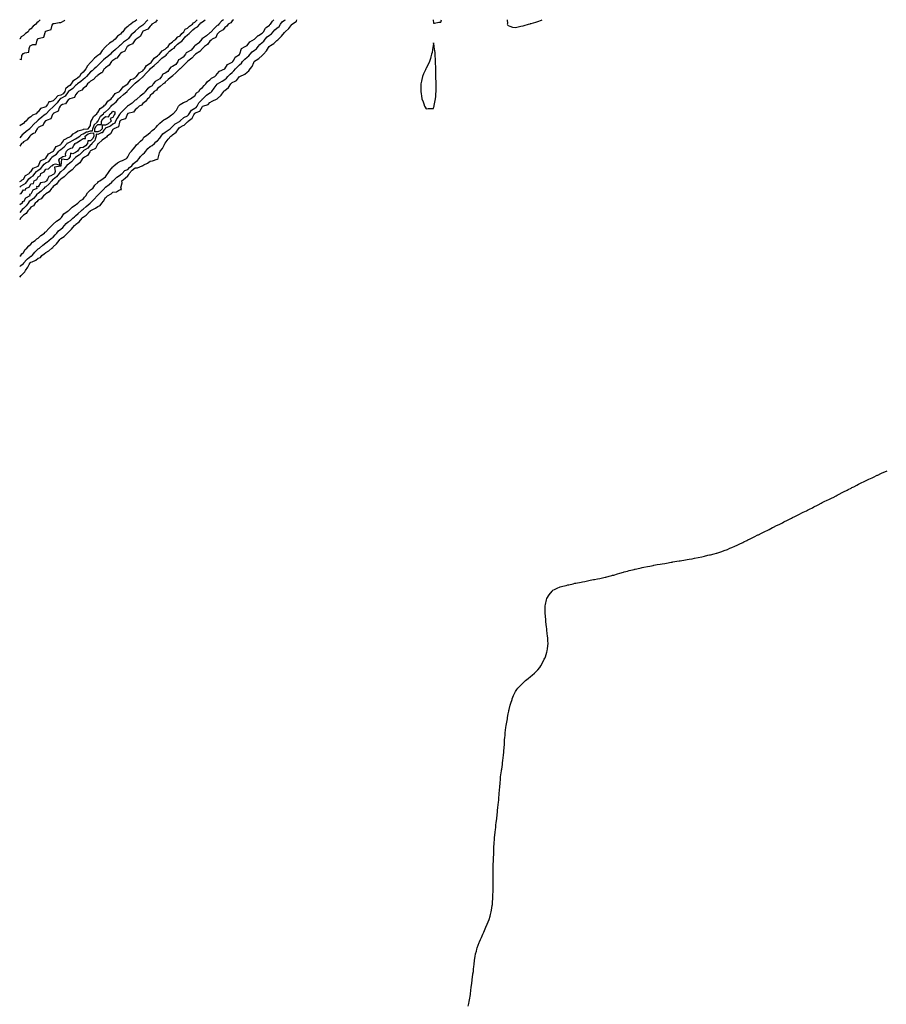
# Model space of a CAD drawing. Units: inches. Extents: x 979043 to 981683, y 7289978 to 7292618.
# Drawn here: x 979043 to 980205, y 7291298 to 7292618 of the extents above; entities that cross this region are included whole.
import ezdxf

# ---------------------------------------------------------------- set-up
doc = ezdxf.new("R2010")
doc.units = ezdxf.units.IN
doc.header["$MEASUREMENT"] = 0
doc.layers.add('Contour_97907289', color=7, linetype='Continuous', true_color=0x96422e)

msp = doc.modelspace()

# ---------------------------------------------------------------- linework, layer by layer
at = {"layer": 'Contour_97907289'}
for points in [[(979070.6, 7292618, 3181), (979068, 7292615.3, 3181), (979065.9, 7292614, 3181), (979064.8, 7292611.9, 3181), (979060.9, 7292609.1, 3181), (979058, 7292605.9, 3181), (979055.6, 7292604.4, 3181), (979054.2, 7292601.9, 3181), (979050.6, 7292599.4, 3181), (979048, 7292596.6, 3181), (979045.1, 7292594.9, 3181), (979043.1, 7292591.9, 3181), (979043, 7292591.8, 3181)], [(979043, 7292564.9, 3181), (979045.3, 7292564.6, 3181), (979046, 7292569.8, 3181), (979047.2, 7292571.9, 3181), (979047.3, 7292572.7, 3181), (979048, 7292572.6, 3181), (979049.7, 7292573.5, 3181), (979055.4, 7292574.5, 3181), (979055.7, 7292579.6, 3181), (979056.8, 7292581.9, 3181), (979056.9, 7292583.1, 3181), (979058, 7292583.4, 3181), (979060.8, 7292584.7, 3181), (979065, 7292584.9, 3181), (979066.6, 7292590.4, 3181), (979067.5, 7292591.9, 3181), (979067.5, 7292592.5, 3181), (979068, 7292592.6, 3181), (979069.6, 7292593.4, 3181), (979075.4, 7292594.6, 3181), (979077, 7292600.9, 3181), (979077.6, 7292601.9, 3181), (979077.6, 7292602.4, 3181), (979078, 7292602.5, 3181), (979079.3, 7292603.2, 3181), (979085.2, 7292604.7, 3181), (979086.6, 7292610.5, 3181), (979087.4, 7292611.9, 3181), (979087.3, 7292612.6, 3181), (979088, 7292612.9, 3181), (979089.2, 7292613, 3181), (979095.8, 7292614.2, 3181), (979098, 7292614.4, 3181), (979102.9, 7292616.7, 3181), (979103.3, 7292616.7, 3181), (979103.2, 7292617.1, 3181), (979103.7, 7292618, 3181)], [(979199.9, 7292618, 3181), (979198, 7292616.2, 3181), (979195.2, 7292614.7, 3181), (979192.1, 7292611.9, 3181), (979189.6, 7292610.4, 3181), (979188, 7292608.8, 3181), (979184.1, 7292605.9, 3181), (979181.5, 7292601.9, 3181), (979179.7, 7292600.3, 3181), (979178, 7292598.4, 3181), (979174.2, 7292595.8, 3181), (979171.1, 7292591.9, 3181), (979169.3, 7292590.7, 3181), (979168, 7292589.2, 3181), (979163.5, 7292586.4, 3181), (979158.6, 7292581.9, 3181), (979158.3, 7292581.7, 3181), (979158, 7292581.4, 3181), (979153.4, 7292576.5, 3181), (979150.6, 7292571.9, 3181), (979149.1, 7292570.9, 3181), (979148, 7292569.8, 3181), (979143.4, 7292566.6, 3181), (979139.5, 7292561.9, 3181), (979138.7, 7292561.3, 3181), (979138, 7292560.6, 3181), (979133.9, 7292556.1, 3181), (979131.8, 7292551.9, 3181), (979130, 7292550, 3181), (979128, 7292547.7, 3181), (979125, 7292545, 3181), (979123.2, 7292541.9, 3181), (979120.5, 7292539.5, 3181), (979118, 7292537.7, 3181), (979114.4, 7292535.6, 3181), (979112.2, 7292531.9, 3181), (979110.1, 7292529.8, 3181), (979108, 7292528.3, 3181), (979104.6, 7292525.3, 3181), (979103.6, 7292521.9, 3181), (979101.2, 7292518.8, 3181), (979098, 7292516.7, 3181), (979094.2, 7292515.8, 3181), (979090.5, 7292511.9, 3181), (979089.4, 7292510.5, 3181), (979088, 7292509.1, 3181), (979083.8, 7292507.7, 3181), (979082.1, 7292507.9, 3181), (979080.4, 7292504.2, 3181), (979078.6, 7292501.9, 3181), (979078.3, 7292501.7, 3181), (979078, 7292501.4, 3181), (979076.9, 7292500.7, 3181), (979071.1, 7292498.9, 3181), (979068, 7292494.3, 3181), (979066.5, 7292493.4, 3181), (979065.3, 7292491.9, 3181), (979060.1, 7292489.8, 3181), (979058, 7292487.7, 3181), (979054.3, 7292485.6, 3181), (979051.4, 7292481.9, 3181), (979049.4, 7292480.6, 3181), (979048, 7292478.9, 3181), (979043.7, 7292476.3, 3181), (979043, 7292475.5, 3181)], [(979214.9, 7292618, 3182), (979213.4, 7292616.6, 3182), (979209.4, 7292611.9, 3182), (979208.8, 7292611.2, 3182), (979208, 7292610.8, 3182), (979204.1, 7292608, 3182), (979202.8, 7292607.2, 3182), (979198, 7292602.4, 3182), (979197.8, 7292602.2, 3182), (979197.5, 7292601.9, 3182), (979192.5, 7292597.5, 3182), (979188.9, 7292592.8, 3182), (979188.2, 7292591.9, 3182), (979188.1, 7292591.8, 3182), (979188, 7292591.8, 3182), (979187.5, 7292591.4, 3182), (979182.2, 7292587.8, 3182), (979178, 7292583.7, 3182), (979177, 7292583, 3182), (979176.1, 7292581.9, 3182), (979171.7, 7292578.2, 3182), (979168, 7292574.9, 3182), (979166.3, 7292573.7, 3182), (979164.9, 7292571.9, 3182), (979161.3, 7292568.7, 3182), (979158, 7292566.2, 3182), (979155.6, 7292564.4, 3182), (979153.2, 7292561.9, 3182), (979150.7, 7292559.2, 3182), (979148, 7292556.7, 3182), (979145.5, 7292554.5, 3182), (979142.9, 7292551.9, 3182), (979140.4, 7292549.6, 3182), (979138, 7292548, 3182), (979135.1, 7292544.9, 3182), (979132.6, 7292541.9, 3182), (979130.5, 7292539.5, 3182), (979128, 7292537.7, 3182), (979124.9, 7292535, 3182), (979120.6, 7292531.9, 3182), (979119.4, 7292530.6, 3182), (979118, 7292529.8, 3182), (979114.1, 7292525.9, 3182), (979108.6, 7292521.9, 3182), (979108.4, 7292521.6, 3182), (979108, 7292521.4, 3182), (979104.2, 7292515.7, 3182), (979099.1, 7292512.9, 3182), (979098, 7292512.3, 3182), (979097.8, 7292512.2, 3182), (979097.5, 7292511.9, 3182), (979095.2, 7292509.1, 3182), (979093.3, 7292506.7, 3182), (979088.7, 7292501.9, 3182), (979088.5, 7292501.5, 3182), (979088, 7292501.3, 3182), (979083.2, 7292496.8, 3182), (979078.5, 7292491.9, 3182), (979078.3, 7292491.7, 3182), (979078, 7292491.5, 3182), (979075.9, 7292489.8, 3182), (979072.7, 7292487.2, 3182), (979068, 7292483.1, 3182), (979067.3, 7292482.7, 3182), (979066.6, 7292481.9, 3182), (979062, 7292477.9, 3182), (979058, 7292473.5, 3182), (979057.2, 7292472.8, 3182), (979056.4, 7292471.9, 3182), (979051.7, 7292468.2, 3182), (979048, 7292465.2, 3182), (979046.2, 7292463.8, 3182), (979045.1, 7292461.9, 3182), (979043, 7292459.8, 3182)], [(979043, 7292393.4, 3182), (979044.8, 7292395.2, 3182), (979048, 7292396.9, 3182), (979051.1, 7292398.8, 3182), (979053.3, 7292401.9, 3182), (979055.2, 7292404.8, 3182), (979058, 7292406.7, 3182), (979061.2, 7292408.8, 3182), (979063.3, 7292411.9, 3182), (979065.4, 7292414.6, 3182), (979068, 7292416.2, 3182), (979071.5, 7292418.5, 3182), (979074.2, 7292421.9, 3182), (979075.7, 7292424.3, 3182), (979078, 7292425.9, 3182), (979081.9, 7292428.1, 3182), (979085, 7292431.9, 3182), (979086.3, 7292433.7, 3182), (979088, 7292434.9, 3182), (979092.2, 7292437.7, 3182), (979095.7, 7292441.9, 3182), (979096.7, 7292443.3, 3182), (979098, 7292444.1, 3182), (979102.5, 7292447.4, 3182), (979106.8, 7292451.9, 3182), (979107.3, 7292452.7, 3182), (979108, 7292453.1, 3182), (979110.5, 7292454.4, 3182), (979113.7, 7292456.2, 3182), (979118, 7292458.2, 3182), (979120.3, 7292459.7, 3182), (979123.5, 7292461.9, 3182), (979125.9, 7292464.1, 3182), (979128, 7292465, 3182), (979132.4, 7292467.6, 3182), (979133.9, 7292467.7, 3182), (979138, 7292469, 3182), (979140.8, 7292469.1, 3182), (979140.9, 7292471.9, 3182), (979142.7, 7292476.6, 3182), (979142.7, 7292477.2, 3182), (979146.8, 7292480.6, 3182), (979148, 7292481.8, 3182), (979148.2, 7292481.8, 3182), (979148.2, 7292481.9, 3182), (979148.3, 7292482.2, 3182), (979151.5, 7292488.5, 3182), (979155.5, 7292491.9, 3182), (979156.5, 7292493.5, 3182), (979158, 7292494.6, 3182), (979161.9, 7292498.1, 3182), (979165.8, 7292501.9, 3182), (979166.8, 7292503.2, 3182), (979168, 7292504.2, 3182), (979172.3, 7292507.7, 3182), (979175.6, 7292511.9, 3182), (979176.7, 7292513.3, 3182), (979178, 7292514.1, 3182), (979182.4, 7292517.6, 3182), (979187, 7292521.9, 3182), (979187.5, 7292522.5, 3182), (979188, 7292522.9, 3182), (979192.5, 7292527.5, 3182), (979196.9, 7292531.9, 3182), (979197.4, 7292532.6, 3182), (979198, 7292532.9, 3182), (979203, 7292536.9, 3182), (979203.2, 7292537, 3182), (979208, 7292541.2, 3182), (979208.6, 7292541.4, 3182), (979208.7, 7292541.9, 3182), (979213.2, 7292546.7, 3182), (979216.9, 7292550.8, 3182), (979218, 7292551.9, 3182), (979218, 7292552, 3182), (979218, 7292552, 3182), (979218.6, 7292552.5, 3182), (979223.5, 7292556.5, 3182), (979228, 7292560.7, 3182), (979228.9, 7292561.1, 3182), (979229.2, 7292561.9, 3182), (979233.8, 7292566.2, 3182), (979238, 7292569.7, 3182), (979239.4, 7292570.6, 3182), (979240.2, 7292571.9, 3182), (979244.1, 7292575.8, 3182), (979248, 7292579, 3182), (979250, 7292579.9, 3182), (979251.4, 7292581.9, 3182), (979254.6, 7292585.3, 3182), (979258, 7292587.7, 3182), (979260.6, 7292589.4, 3182), (979262.5, 7292591.9, 3182), (979265, 7292595, 3182), (979268, 7292597.9, 3182), (979270.5, 7292599.4, 3182), (979272.5, 7292601.9, 3182), (979275.4, 7292604.6, 3182), (979278, 7292606.5, 3182), (979281.3, 7292608.6, 3182), (979284.4, 7292611.9, 3182), (979286.1, 7292613.8, 3182), (979288, 7292615.3, 3182), (979291.6, 7292618, 3182)], [(979316.2, 7292618, 3182), (979313.8, 7292616.1, 3182), (979310.1, 7292611.9, 3182), (979309.2, 7292610.8, 3182), (979308, 7292610, 3182), (979303.9, 7292606.1, 3182), (979299.8, 7292601.9, 3182), (979299.1, 7292600.9, 3182), (979298, 7292600.2, 3182), (979293.6, 7292596.4, 3182), (979290.8, 7292594.7, 3182), (979288, 7292592.9, 3182), (979287.3, 7292592.7, 3182), (979287.1, 7292591.9, 3182), (979283.2, 7292587.1, 3182), (979283.1, 7292586.9, 3182), (979282.9, 7292586.7, 3182), (979278, 7292583, 3182), (979277.3, 7292582.7, 3182), (979277.1, 7292581.9, 3182), (979272.9, 7292577.1, 3182), (979268, 7292574.3, 3182), (979266.2, 7292573.7, 3182), (979265.4, 7292571.9, 3182), (979262.3, 7292567.7, 3182), (979258, 7292565.1, 3182), (979255.9, 7292564.1, 3182), (979254.9, 7292561.9, 3182), (979252.2, 7292557.8, 3182), (979248, 7292555.3, 3182), (979245.5, 7292554.4, 3182), (979244, 7292551.9, 3182), (979241.6, 7292548.4, 3182), (979238, 7292546.3, 3182), (979235.1, 7292544.9, 3182), (979233.2, 7292541.9, 3182), (979231.1, 7292538.8, 3182), (979228, 7292536.9, 3182), (979224.9, 7292535.1, 3182), (979222.2, 7292531.9, 3182), (979220.5, 7292529.5, 3182), (979218, 7292527.9, 3182), (979214.5, 7292525.5, 3182), (979211.5, 7292521.9, 3182), (979210.2, 7292519.8, 3182), (979208, 7292518.1, 3182), (979204.6, 7292515.4, 3182), (979200.4, 7292511.9, 3182), (979199.3, 7292510.6, 3182), (979198, 7292509.9, 3182), (979193.7, 7292506.3, 3182), (979189.7, 7292503.5, 3182), (979188, 7292502.4, 3182), (979187.6, 7292502.4, 3182), (979187.5, 7292501.9, 3182), (979182.8, 7292497.2, 3182), (979178, 7292492.6, 3182), (979177.6, 7292492.4, 3182), (979177.6, 7292491.9, 3182), (979176.9, 7292490.7, 3182), (979173.9, 7292486.1, 3182), (979171.7, 7292481.9, 3182), (979170.5, 7292479.5, 3182), (979168, 7292477.9, 3182), (979164.7, 7292475.3, 3182), (979159.1, 7292472.9, 3182), (979158, 7292472.4, 3182), (979157.6, 7292472.4, 3182), (979157.6, 7292471.9, 3182), (979155.9, 7292469.7, 3182), (979153.7, 7292466.2, 3182), (979152.2, 7292466.1, 3182), (979148, 7292464.2, 3182), (979145.6, 7292464.4, 3182), (979145.7, 7292461.9, 3182), (979144.2, 7292458, 3182), (979143.9, 7292456.1, 3182), (979139.9, 7292451.9, 3182), (979139.1, 7292450.8, 3182), (979138, 7292450.2, 3182), (979134.2, 7292445.8, 3182), (979128.2, 7292442, 3182), (979128, 7292442, 3182), (979128, 7292442, 3182), (979128, 7292441.9, 3182), (979126.7, 7292440.6, 3182), (979123.1, 7292436.8, 3182), (979122.5, 7292436.4, 3182), (979118, 7292433.1, 3182), (979117.2, 7292432.8, 3182), (979116.7, 7292431.9, 3182), (979112.7, 7292427.3, 3182), (979108, 7292423.9, 3182), (979106.6, 7292423.3, 3182), (979105.9, 7292421.9, 3182), (979102.4, 7292417.6, 3182), (979098, 7292414.2, 3182), (979096.7, 7292413.3, 3182), (979096.1, 7292411.9, 3182), (979092.5, 7292407.4, 3182), (979088, 7292403.8, 3182), (979086.8, 7292403.2, 3182), (979086, 7292401.9, 3182), (979082.3, 7292397.6, 3182), (979078, 7292394.1, 3182), (979076.6, 7292393.4, 3182), (979075.5, 7292391.9, 3182), (979071.9, 7292388, 3182), (979068, 7292385.2, 3182), (979066, 7292383.9, 3182), (979064.7, 7292381.9, 3182), (979061.6, 7292378.3, 3182), (979058, 7292375.7, 3182), (979055.8, 7292374.1, 3182), (979054.2, 7292371.9, 3182), (979051.6, 7292368.4, 3182), (979048, 7292364.9, 3182), (979046.3, 7292363.6, 3182), (979045, 7292361.9, 3182), (979043, 7292359.7, 3182)], [(979043, 7292401, 3183), (979045.2, 7292401.9, 3183), (979046.5, 7292403.5, 3183), (979048, 7292404.2, 3183), (979050.8, 7292409.1, 3183), (979055.6, 7292411.9, 3183), (979056.6, 7292413.4, 3183), (979058, 7292414.1, 3183), (979061.2, 7292418.8, 3183), (979067.9, 7292421.7, 3183), (979068, 7292421.9, 3183), (979068.1, 7292421.9, 3183), (979068.1, 7292421.9, 3183), (979068.3, 7292422.1, 3183), (979071.1, 7292428.9, 3183), (979077.7, 7292431.9, 3183), (979077.8, 7292432.1, 3183), (979078, 7292432.2, 3183), (979081.8, 7292438.2, 3183), (979087.5, 7292441.4, 3183), (979088, 7292441.8, 3183), (979088.1, 7292441.8, 3183), (979088.2, 7292441.9, 3183), (979088.7, 7292442.6, 3183), (979091.9, 7292448.1, 3183), (979095.6, 7292449.5, 3183), (979098, 7292450.9, 3183), (979098.6, 7292451.4, 3183), (979099.2, 7292451.9, 3183), (979101.6, 7292455.5, 3183), (979102.5, 7292457.4, 3183), (979103.9, 7292457.8, 3183), (979108, 7292460, 3183), (979109.3, 7292460.7, 3183), (979112.2, 7292461.9, 3183), (979114.9, 7292465.1, 3183), (979118, 7292466.7, 3183), (979120.8, 7292469.2, 3183), (979126.4, 7292470.3, 3183), (979128, 7292470.9, 3183), (979128.7, 7292471.3, 3183), (979134.9, 7292471.9, 3183), (979136.4, 7292473.6, 3183), (979138, 7292476.1, 3183), (979138.5, 7292481.5, 3183), (979139, 7292481.9, 3183), (979140.3, 7292484.2, 3183), (979141.9, 7292488.1, 3183), (979146.3, 7292491.9, 3183), (979146.9, 7292493.1, 3183), (979148, 7292493.6, 3183), (979151.1, 7292498.9, 3183), (979155.9, 7292501.9, 3183), (979156.8, 7292503.2, 3183), (979158, 7292504, 3183), (979161.2, 7292508.7, 3183), (979165.6, 7292511.9, 3183), (979166.5, 7292513.4, 3183), (979168, 7292514.6, 3183), (979171.1, 7292518.9, 3183), (979176.9, 7292521.9, 3183), (979177.4, 7292522.6, 3183), (979178, 7292522.9, 3183), (979181.8, 7292528.2, 3183), (979187.9, 7292531.9, 3183), (979187.9, 7292532, 3183), (979188, 7292532.1, 3183), (979192.1, 7292537.9, 3183), (979195.1, 7292538.9, 3183), (979198, 7292540.6, 3183), (979198.8, 7292541.2, 3183), (979199.7, 7292541.9, 3183), (979203.1, 7292546.9, 3183), (979208, 7292549.5, 3183), (979209.2, 7292550.7, 3183), (979210.3, 7292551.9, 3183), (979213.1, 7292556.8, 3183), (979218, 7292559.9, 3183), (979219.2, 7292560.8, 3183), (979220.3, 7292561.9, 3183), (979223.4, 7292566.6, 3183), (979228, 7292569.6, 3183), (979229.3, 7292570.7, 3183), (979230.7, 7292571.9, 3183), (979233.9, 7292576.1, 3183), (979238, 7292578.4, 3183), (979239.8, 7292580.2, 3183), (979242.1, 7292581.9, 3183), (979244.2, 7292585.8, 3183), (979248, 7292588.3, 3183), (979249.8, 7292590.2, 3183), (979252.5, 7292591.9, 3183), (979255, 7292595, 3183), (979258, 7292596.5, 3183), (979260.4, 7292599.6, 3183), (979263, 7292601.9, 3183), (979264.9, 7292605.1, 3183), (979268, 7292606.6, 3183), (979270.8, 7292609.2, 3183), (979274.9, 7292611.9, 3183), (979276.2, 7292613.8, 3183), (979278, 7292614.8, 3183), (979280.9, 7292618, 3183)], [(979329.9, 7292618, 3183), (979328, 7292616.6, 3183), (979326.1, 7292613.8, 3183), (979322.7, 7292611.9, 3183), (979320.6, 7292609.4, 3183), (979318, 7292607.7, 3183), (979315.7, 7292604.3, 3183), (979311, 7292601.9, 3183), (979309.8, 7292600.2, 3183), (979308, 7292598.5, 3183), (979305.9, 7292594.1, 3183), (979301.3, 7292591.9, 3183), (979299.6, 7292590.4, 3183), (979298, 7292589.3, 3183), (979295.1, 7292584.9, 3183), (979290.7, 7292581.9, 3183), (979289.5, 7292580.5, 3183), (979288, 7292579.4, 3183), (979284.8, 7292575.2, 3183), (979279, 7292571.9, 3183), (979278.5, 7292571.4, 3183), (979278, 7292571.1, 3183), (979273.7, 7292566.2, 3183), (979268.7, 7292562.5, 3183), (979268, 7292562.1, 3183), (979268, 7292562, 3183), (979267.9, 7292561.9, 3183), (979264.2, 7292558.1, 3183), (979263.1, 7292556.9, 3183), (979262.3, 7292556.2, 3183), (979258, 7292552.2, 3183), (979258, 7292552, 3183), (979257.7, 7292551.9, 3183), (979252.9, 7292547.1, 3183), (979248, 7292542.8, 3183), (979247.8, 7292542.2, 3183), (979246.9, 7292541.9, 3183), (979242.2, 7292537.8, 3183), (979238, 7292534.4, 3183), (979237.3, 7292532.7, 3183), (979235.3, 7292531.9, 3183), (979231.4, 7292528.6, 3183), (979228, 7292525.9, 3183), (979226.7, 7292523.3, 3183), (979223.5, 7292521.9, 3183), (979220.9, 7292519.1, 3183), (979218, 7292516.5, 3183), (979216.6, 7292513.4, 3183), (979214.5, 7292511.9, 3183), (979211.6, 7292508.4, 3183), (979208, 7292505.5, 3183), (979206.4, 7292503.5, 3183), (979203.1, 7292501.9, 3183), (979200.7, 7292499.3, 3183), (979198, 7292497, 3183), (979195.8, 7292494.2, 3183), (979188.2, 7292492.1, 3183), (979188, 7292492, 3183), (979188, 7292492, 3183), (979188, 7292491.9, 3183), (979187.8, 7292491.7, 3183), (979184.7, 7292485.3, 3183), (979180.1, 7292483.9, 3183), (979178, 7292482.8, 3183), (979177.7, 7292482.3, 3183), (979177.5, 7292481.9, 3183), (979177, 7292480.8, 3183), (979175.7, 7292474.2, 3183), (979169.4, 7292471.9, 3183), (979168.8, 7292471.1, 3183), (979168, 7292470.6, 3183), (979164.9, 7292465, 3183), (979160.1, 7292461.9, 3183), (979159.3, 7292460.7, 3183), (979158, 7292459.7, 3183), (979153.6, 7292456.4, 3183), (979148.8, 7292451.9, 3183), (979148.4, 7292451.6, 3183), (979148, 7292451.4, 3183), (979144.8, 7292445.1, 3183), (979138.8, 7292442.6, 3183), (979138, 7292442.2, 3183), (979137.9, 7292442, 3183), (979137.7, 7292441.9, 3183), (979136.9, 7292440.7, 3183), (979134, 7292435.9, 3183), (979129.7, 7292433.5, 3183), (979128, 7292432.4, 3183), (979127.8, 7292432.2, 3183), (979127.4, 7292431.9, 3183), (979126, 7292429.9, 3183), (979123.7, 7292426.2, 3183), (979118.3, 7292422.2, 3183), (979118, 7292422, 3183), (979118, 7292421.9, 3183), (979118, 7292421.9, 3183), (979117.5, 7292421.3, 3183), (979113.3, 7292416.7, 3183), (979111.4, 7292415.3, 3183), (979108, 7292412.7, 3183), (979107.7, 7292412.3, 3183), (979107.3, 7292411.9, 3183), (979102.8, 7292407.2, 3183), (979098, 7292404.4, 3183), (979097, 7292403, 3183), (979095.5, 7292401.9, 3183), (979092.5, 7292397.5, 3183), (979088, 7292394.3, 3183), (979087, 7292393, 3183), (979085.6, 7292391.9, 3183), (979082.5, 7292387.4, 3183), (979078, 7292384.5, 3183), (979076.8, 7292383.1, 3183), (979075.1, 7292381.9, 3183), (979072, 7292378, 3183), (979068, 7292376, 3183), (979066.2, 7292373.8, 3183), (979063.6, 7292371.9, 3183), (979061.4, 7292368.6, 3183), (979058, 7292366.7, 3183), (979056.1, 7292363.9, 3183), (979054, 7292361.9, 3183), (979051.8, 7292358.1, 3183), (979048, 7292356.1, 3183), (979046.1, 7292353.9, 3183), (979044.1, 7292351.9, 3183), (979043, 7292349.9, 3183)], [(979043, 7292273, 3181), (979045, 7292275, 3181), (979048, 7292278.2, 3181), (979049.9, 7292280.1, 3181), (979050.7, 7292281.9, 3181), (979053.8, 7292286.1, 3181), (979055.8, 7292289.7, 3181), (979057.2, 7292291.9, 3181), (979057.6, 7292292.4, 3181), (979058, 7292292.8, 3181), (979059.7, 7292293.6, 3181), (979064.6, 7292295.4, 3181), (979068, 7292298.3, 3181), (979070.7, 7292299.3, 3181), (979072.9, 7292301.9, 3181), (979075.9, 7292304, 3181), (979078, 7292305.8, 3181), (979081.9, 7292308.1, 3181), (979086.2, 7292311.9, 3181), (979087.3, 7292312.7, 3181), (979088, 7292313.3, 3181), (979092.4, 7292317.6, 3181), (979095.8, 7292321.9, 3181), (979096.9, 7292323.1, 3181), (979098, 7292324.6, 3181), (979102.6, 7292327.3, 3181), (979107.2, 7292331.9, 3181), (979107.7, 7292332.3, 3181), (979108, 7292332.7, 3181), (979112.7, 7292337.3, 3181), (979116.3, 7292341.9, 3181), (979117.3, 7292342.7, 3181), (979118, 7292343.3, 3181), (979122.8, 7292347.1, 3181), (979126.7, 7292351.9, 3181), (979127.4, 7292352.6, 3181), (979128, 7292353.2, 3181), (979132.3, 7292356.1, 3181), (979133.2, 7292356.7, 3181), (979136.8, 7292360.7, 3181), (979138, 7292361.9, 3181), (979138, 7292362, 3181), (979138, 7292362, 3181), (979138.2, 7292362.1, 3181), (979144.8, 7292365.2, 3181), (979148, 7292367.7, 3181), (979151, 7292369, 3181), (979153.2, 7292371.9, 3181), (979155.4, 7292374.6, 3181), (979158, 7292379.6, 3181), (979159.6, 7292380.4, 3181), (979160.7, 7292381.9, 3181), (979165.6, 7292384.4, 3181), (979168, 7292386.9, 3181), (979172.7, 7292387.3, 3181), (979175.4, 7292389.2, 3181), (979178, 7292390.2, 3181), (979179.6, 7292390.4, 3181), (979178.9, 7292391.9, 3181), (979178.6, 7292392.5, 3181), (979180.6, 7292399.4, 3181), (979180.2, 7292401.9, 3181), (979184.3, 7292405.6, 3181), (979188, 7292408.6, 3181), (979189.6, 7292410.3, 3181), (979190, 7292411.9, 3181), (979193.7, 7292416.2, 3181), (979198, 7292419.3, 3181), (979200.8, 7292419.2, 3181), (979207.2, 7292421.9, 3181), (979207.7, 7292422.3, 3181), (979208, 7292422.7, 3181), (979209.7, 7292423.5, 3181), (979214.5, 7292425.5, 3181), (979218, 7292428.4, 3181), (979221.2, 7292428.8, 3181), (979227.2, 7292431.1, 3181), (979228, 7292431.2, 3181), (979228.5, 7292431.5, 3181), (979228.4, 7292431.9, 3181), (979228.6, 7292432.4, 3181), (979230.6, 7292439.4, 3181), (979231.3, 7292441.9, 3181), (979234.6, 7292445.4, 3181), (979237.1, 7292450.9, 3181), (979237.6, 7292451.9, 3181), (979237.8, 7292452.2, 3181), (979238, 7292452.5, 3181), (979242.2, 7292457.8, 3181), (979245.6, 7292461.9, 3181), (979247.1, 7292462.9, 3181), (979248, 7292463.6, 3181), (979252.9, 7292467.1, 3181), (979255.9, 7292471.9, 3181), (979257, 7292473, 3181), (979258, 7292473.7, 3181), (979262.1, 7292476, 3181), (979263.4, 7292476.6, 3181), (979268, 7292481, 3181), (979268.7, 7292481.2, 3181), (979269.1, 7292481.9, 3181), (979274.2, 7292485.8, 3181), (979276.4, 7292490.3, 3181), (979277.4, 7292491.9, 3181), (979277.7, 7292492.3, 3181), (979278, 7292492.5, 3181), (979279.6, 7292493.4, 3181), (979284.5, 7292495.5, 3181), (979288, 7292501.6, 3181), (979288.3, 7292501.6, 3181), (979288.8, 7292501.9, 3181), (979295.8, 7292504.2, 3181), (979298, 7292507, 3181), (979301.1, 7292508.8, 3181), (979308, 7292511.9, 3181), (979313.3, 7292516.6, 3181), (979314.1, 7292518, 3181), (979316.8, 7292521.9, 3181), (979317.4, 7292522.5, 3181), (979318, 7292523.1, 3181), (979322.9, 7292527, 3181), (979326.1, 7292531.9, 3181), (979327.2, 7292532.8, 3181), (979328, 7292533.7, 3181), (979331.9, 7292535.7, 3181), (979333.6, 7292536.4, 3181), (979338, 7292541.9, 3181), (979338, 7292541.9, 3181), (979338.1, 7292541.9, 3181), (979345, 7292544.9, 3181), (979348, 7292547.8, 3181), (979350.4, 7292549.6, 3181), (979352.2, 7292551.9, 3181), (979354.8, 7292555.2, 3181), (979356.8, 7292560.7, 3181), (979357.4, 7292561.9, 3181), (979357.8, 7292562.2, 3181), (979358, 7292562.6, 3181), (979360, 7292563.8, 3181), (979363.9, 7292566.1, 3181), (979368, 7292569.9, 3181), (979369.1, 7292570.9, 3181), (979369.8, 7292571.9, 3181), (979373.8, 7292576.2, 3181), (979376.8, 7292580.7, 3181), (979377.7, 7292581.9, 3181), (979377.9, 7292582.1, 3181), (979378, 7292582.3, 3181), (979379.4, 7292583.3, 3181), (979383.7, 7292586.3, 3181), (979388, 7292590.2, 3181), (979389.1, 7292590.9, 3181), (979389.9, 7292591.9, 3181), (979394.3, 7292595.7, 3181), (979398, 7292600.9, 3181), (979398.6, 7292601.3, 3181), (979399.1, 7292601.9, 3181), (979403.9, 7292606.1, 3181), (979408, 7292611.6, 3181), (979408.2, 7292611.7, 3181), (979408.4, 7292611.9, 3181), (979414.1, 7292615.9, 3181), (979414.9, 7292618, 3181)], [(979043, 7292287.2, 3182), (979044.6, 7292288.4, 3182), (979048, 7292291.2, 3182), (979048.4, 7292291.6, 3182), (979048.5, 7292291.9, 3182), (979052.3, 7292296.1, 3182), (979053, 7292297, 3182), (979053.4, 7292297.3, 3182), (979058, 7292300.8, 3182), (979058.8, 7292301.2, 3182), (979059.7, 7292301.9, 3182), (979063.5, 7292306.4, 3182), (979068, 7292310.6, 3182), (979068.8, 7292311.1, 3182), (979069.7, 7292311.9, 3182), (979074.2, 7292315.8, 3182), (979078, 7292318.7, 3182), (979079.9, 7292320, 3182), (979082.2, 7292321.9, 3182), (979085.3, 7292324.7, 3182), (979088, 7292326.6, 3182), (979090.6, 7292329.4, 3182), (979092.7, 7292331.9, 3182), (979095, 7292335, 3182), (979098, 7292337.2, 3182), (979100.7, 7292339.2, 3182), (979103.1, 7292341.9, 3182), (979105.3, 7292344.6, 3182), (979108, 7292346.8, 3182), (979111, 7292349, 3182), (979114.5, 7292351.9, 3182), (979116.3, 7292353.7, 3182), (979118, 7292354.9, 3182), (979121.6, 7292358.3, 3182), (979125.6, 7292361.9, 3182), (979126.8, 7292363.2, 3182), (979128, 7292364, 3182), (979132.3, 7292367.7, 3182), (979137.7, 7292371.9, 3182), (979137.9, 7292372.1, 3182), (979138, 7292372.3, 3182), (979142.7, 7292377.3, 3182), (979147, 7292381.9, 3182), (979147.5, 7292382.5, 3182), (979148, 7292382.9, 3182), (979152.5, 7292387.5, 3182), (979156.6, 7292391.9, 3182), (979157.2, 7292392.8, 3182), (979158, 7292393.3, 3182), (979162.9, 7292397, 3182), (979166.4, 7292400.3, 3182), (979168, 7292401.8, 3182), (979168.1, 7292401.8, 3182), (979168.2, 7292401.9, 3182), (979173.2, 7292406.8, 3182), (979178, 7292409.8, 3182), (979179.2, 7292410.8, 3182), (979180.6, 7292411.9, 3182), (979184.2, 7292415.7, 3182), (979188, 7292417.3, 3182), (979190.1, 7292419.8, 3182), (979193.4, 7292421.9, 3182), (979195.2, 7292424.7, 3182), (979198, 7292427.1, 3182), (979200.8, 7292429.2, 3182), (979203.2, 7292431.9, 3182), (979205.1, 7292434.8, 3182), (979208, 7292437.5, 3182), (979210.5, 7292439.5, 3182), (979212.1, 7292441.9, 3182), (979214.7, 7292445.3, 3182), (979218, 7292447.9, 3182), (979220.6, 7292449.4, 3182), (979223.6, 7292451.9, 3182), (979225.8, 7292454.1, 3182), (979228, 7292455.5, 3182), (979231, 7292459, 3182), (979232.9, 7292461.9, 3182), (979235, 7292464.9, 3182), (979238, 7292467, 3182), (979241, 7292469, 3182), (979245, 7292471.9, 3182), (979246.4, 7292473.6, 3182), (979248, 7292474.6, 3182), (979251.7, 7292478.3, 3182), (979258, 7292481.9, 3182), (979258, 7292481.9, 3182), (979258, 7292482, 3182), (979258.4, 7292482.2, 3182), (979263.3, 7292486.7, 3182), (979268, 7292489.3, 3182), (979269.5, 7292490.5, 3182), (979270.4, 7292491.9, 3182), (979273.4, 7292496.6, 3182), (979278, 7292499.4, 3182), (979279.6, 7292500.3, 3182), (979280.8, 7292501.9, 3182), (979283.4, 7292506.6, 3182), (979288, 7292511.6, 3182), (979288.3, 7292511.7, 3182), (979288.5, 7292511.9, 3182), (979293.4, 7292516.6, 3182), (979298, 7292519.9, 3182), (979299.4, 7292520.6, 3182), (979300.8, 7292521.9, 3182), (979303.9, 7292526.1, 3182), (979308, 7292531.5, 3182), (979308.5, 7292531.9, 3182), (979314.4, 7292535.6, 3182), (979318, 7292538, 3182), (979320.2, 7292539.8, 3182), (979322.3, 7292541.9, 3182), (979325.1, 7292544.8, 3182), (979328, 7292547.4, 3182), (979330.4, 7292549.5, 3182), (979332.5, 7292551.9, 3182), (979335.1, 7292554.8, 3182), (979338, 7292557.7, 3182), (979340.4, 7292559.6, 3182), (979341.8, 7292561.9, 3182), (979344.8, 7292565.2, 3182), (979348, 7292567.9, 3182), (979350.3, 7292569.7, 3182), (979352, 7292571.9, 3182), (979354.9, 7292575.1, 3182), (979358, 7292577.3, 3182), (979360.8, 7292579.1, 3182), (979362.9, 7292581.9, 3182), (979365.1, 7292584.9, 3182), (979368, 7292587.3, 3182), (979370.6, 7292589.4, 3182), (979372.4, 7292591.9, 3182), (979375.1, 7292594.9, 3182), (979378, 7292597.3, 3182), (979380.8, 7292599.2, 3182), (979383, 7292601.9, 3182), (979385.3, 7292604.6, 3182), (979388, 7292606.5, 3182), (979391, 7292608.9, 3182), (979392.9, 7292611.9, 3182), (979395, 7292615, 3182), (979398, 7292617.2, 3182), (979399.4, 7292618, 3182)], [(979043, 7292301, 3183), (979044.6, 7292301.9, 3183), (979046.1, 7292303.9, 3183), (979048, 7292306.1, 3183), (979050.2, 7292309.8, 3183), (979052.7, 7292311.9, 3183), (979055.2, 7292314.7, 3183), (979058, 7292317, 3183), (979060.3, 7292319.7, 3183), (979063.9, 7292321.9, 3183), (979065.9, 7292324.1, 3183), (979068, 7292325.1, 3183), (979071.4, 7292328.5, 3183), (979076.1, 7292331.9, 3183), (979076.9, 7292333.1, 3183), (979078, 7292333.8, 3183), (979081.9, 7292338.1, 3183), (979085.9, 7292341.9, 3183), (979086.8, 7292343.1, 3183), (979088, 7292344.1, 3183), (979092.2, 7292347.8, 3183), (979097.2, 7292351.1, 3183), (979098, 7292351.7, 3183), (979098.2, 7292351.8, 3183), (979098.3, 7292351.9, 3183), (979099.2, 7292353, 3183), (979102.3, 7292357.7, 3183), (979106.9, 7292360.8, 3183), (979108, 7292361.6, 3183), (979108.2, 7292361.8, 3183), (979108.4, 7292361.9, 3183), (979113.4, 7292366.6, 3183), (979118, 7292369.8, 3183), (979119, 7292370.9, 3183), (979120.8, 7292371.9, 3183), (979124.6, 7292375.4, 3183), (979128, 7292377.6, 3183), (979129.9, 7292380, 3183), (979131.7, 7292381.9, 3183), (979134.1, 7292385.9, 3183), (979138, 7292389.7, 3183), (979139.1, 7292390.8, 3183), (979140.9, 7292391.9, 3183), (979144, 7292396, 3183), (979148, 7292399.9, 3183), (979148.8, 7292401.1, 3183), (979150.5, 7292401.9, 3183), (979154.8, 7292405.2, 3183), (979158, 7292407.4, 3183), (979159.7, 7292410.2, 3183), (979161.4, 7292411.9, 3183), (979163.9, 7292416, 3183), (979168, 7292420.8, 3183), (979168.6, 7292421.4, 3183), (979169.2, 7292421.9, 3183), (979174, 7292425.9, 3183), (979178, 7292428.3, 3183), (979180.8, 7292429.2, 3183), (979186.3, 7292431.9, 3183), (979187.2, 7292432.8, 3183), (979188, 7292434, 3183), (979190.6, 7292439.4, 3183), (979193.1, 7292441.9, 3183), (979195.4, 7292444.5, 3183), (979198, 7292447.5, 3183), (979199.8, 7292450.2, 3183), (979201.9, 7292451.9, 3183), (979205, 7292455, 3183), (979208, 7292458, 3183), (979209.7, 7292460.3, 3183), (979211.8, 7292461.9, 3183), (979215.3, 7292464.6, 3183), (979218, 7292466.9, 3183), (979220.7, 7292469.3, 3183), (979223.8, 7292471.9, 3183), (979225.9, 7292474.1, 3183), (979228, 7292476.3, 3183), (979230.8, 7292479.2, 3183), (979234, 7292481.9, 3183), (979236.3, 7292483.7, 3183), (979238, 7292484.5, 3183), (979242.5, 7292487.4, 3183), (979246.4, 7292490.3, 3183), (979248, 7292491.5, 3183), (979248.3, 7292491.7, 3183), (979248.9, 7292491.9, 3183), (979253.3, 7292496.7, 3183), (979253.6, 7292497.4, 3183), (979255.9, 7292501.9, 3183), (979256.9, 7292503.1, 3183), (979258, 7292504.5, 3183), (979262.9, 7292507, 3183), (979263.3, 7292507.2, 3183), (979268, 7292509.4, 3183), (979269.4, 7292510.5, 3183), (979271.9, 7292511.9, 3183), (979275.6, 7292514.4, 3183), (979278, 7292516.1, 3183), (979280.2, 7292519.8, 3183), (979283.1, 7292521.9, 3183), (979285.2, 7292524.7, 3183), (979288, 7292526.9, 3183), (979290.3, 7292529.7, 3183), (979292.7, 7292531.9, 3183), (979294.9, 7292535.1, 3183), (979298, 7292537.2, 3183), (979300.3, 7292539.7, 3183), (979304.9, 7292541.9, 3183), (979306.3, 7292543.6, 3183), (979308, 7292545.3, 3183), (979310.9, 7292549, 3183), (979318, 7292551.9, 3183), (979318, 7292551.9, 3183), (979318.1, 7292551.9, 3183), (979318.1, 7292552, 3183), (979321.9, 7292558.1, 3183), (979326.2, 7292560, 3183), (979328, 7292561.2, 3183), (979328.4, 7292561.6, 3183), (979328.7, 7292561.9, 3183), (979330, 7292563.9, 3183), (979332.1, 7292567.8, 3183), (979337.6, 7292571.5, 3183), (979338, 7292571.8, 3183), (979338.1, 7292571.9, 3183), (979338.2, 7292571.9, 3183), (979338.3, 7292572.2, 3183), (979340.7, 7292579.3, 3183), (979345.6, 7292581.9, 3183), (979347.1, 7292582.9, 3183), (979348, 7292583.5, 3183), (979351.8, 7292588.1, 3183), (979357.8, 7292591.9, 3183), (979357.9, 7292592, 3183), (979358, 7292592.1, 3183), (979363, 7292596.9, 3183), (979363.1, 7292597, 3183), (979368, 7292600, 3183), (979368.9, 7292601, 3183), (979370.1, 7292601.9, 3183), (979372.8, 7292606.7, 3183), (979372.9, 7292607, 3183), (979373.5, 7292607.4, 3183), (979378, 7292610.8, 3183), (979378.5, 7292611.4, 3183), (979379.3, 7292611.9, 3183), (979382.2, 7292616.1, 3183), (979382.9, 7292617.1, 3183), (979383.9, 7292618, 3183)], [(979227.6, 7292618, 3183), (979225.1, 7292614.9, 3183), (979220.3, 7292611.9, 3183), (979219.4, 7292610.6, 3183), (979218, 7292609.5, 3183), (979214.9, 7292605.1, 3183), (979208.5, 7292602.4, 3183), (979208, 7292602.1, 3183), (979207.9, 7292602, 3183), (979207.8, 7292601.9, 3183), (979207.5, 7292601.3, 3183), (979204.5, 7292595.4, 3183), (979199.2, 7292591.9, 3183), (979198.7, 7292591.3, 3183), (979198, 7292590.9, 3183), (979194.2, 7292585.7, 3183), (979190.1, 7292583.9, 3183), (979188, 7292582.7, 3183), (979187.6, 7292582.4, 3183), (979187.1, 7292581.9, 3183), (979185.6, 7292579.4, 3183), (979184.2, 7292575.8, 3183), (979180.2, 7292574, 3183), (979178, 7292572.7, 3183), (979177.6, 7292572.3, 3183), (979177.2, 7292571.9, 3183), (979174.9, 7292568.7, 3183), (979173.5, 7292566.4, 3183), (979172, 7292565.8, 3183), (979168, 7292563.5, 3183), (979167.2, 7292562.8, 3183), (979166.1, 7292561.9, 3183), (979162.9, 7292557.1, 3183), (979158, 7292553.6, 3183), (979157.3, 7292552.7, 3183), (979156.4, 7292551.9, 3183), (979153.4, 7292547.2, 3183), (979153.2, 7292546.8, 3183), (979152.8, 7292546.6, 3183), (979148, 7292543.6, 3183), (979147.2, 7292542.8, 3183), (979145.7, 7292541.9, 3183), (979142.1, 7292537.9, 3183), (979138, 7292535.7, 3183), (979136.4, 7292533.6, 3183), (979133.8, 7292531.9, 3183), (979131.5, 7292528.5, 3183), (979128, 7292525.7, 3183), (979126.3, 7292523.7, 3183), (979121.8, 7292521.9, 3183), (979120.1, 7292519.8, 3183), (979118, 7292517.3, 3183), (979116.3, 7292513.7, 3183), (979110.4, 7292511.9, 3183), (979108.9, 7292511.1, 3183), (979108, 7292510.7, 3183), (979104.5, 7292505.4, 3183), (979100.3, 7292504.2, 3183), (979098, 7292503, 3183), (979097.6, 7292502.4, 3183), (979097.1, 7292501.9, 3183), (979095.9, 7292499.8, 3183), (979094.6, 7292495.3, 3183), (979089, 7292492.9, 3183), (979088, 7292492.2, 3183), (979087.9, 7292492.1, 3183), (979087.7, 7292491.9, 3183), (979087.1, 7292491, 3183), (979084.6, 7292485.3, 3183), (979079.7, 7292483.5, 3183), (979078, 7292482.6, 3183), (979077.7, 7292482.3, 3183), (979077.3, 7292481.9, 3183), (979075.6, 7292479.5, 3183), (979073.9, 7292476, 3183), (979071.4, 7292475.3, 3183), (979068, 7292473.4, 3183), (979067.2, 7292472.7, 3183), (979066.5, 7292471.9, 3183), (979064.4, 7292468.3, 3183), (979063.8, 7292466.2, 3183), (979061.5, 7292465.3, 3183), (979058, 7292463.2, 3183), (979057.3, 7292462.6, 3183), (979056.5, 7292461.9, 3183), (979053, 7292457, 3183), (979048, 7292454.1, 3183), (979047, 7292453, 3183), (979045.6, 7292451.9, 3183), (979043, 7292448.3, 3183)], [(979597.4, 7292618, 3181), (979598, 7292613.5, 3181), (979599.3, 7292613.2, 3181), (979605.2, 7292614.8, 3181), (979608, 7292614.8, 3181)], [(979608, 7292614.8, 3181), (979608.7, 7292618, 3181)], [(979696.7, 7292618, 3181), (979697.2, 7292612.8, 3181), (979696.9, 7292611.9, 3181), (979697.1, 7292610.9, 3181), (979698, 7292610.1, 3181), (979700.5, 7292609.4, 3181), (979703.9, 7292607.8, 3181), (979708, 7292607.5, 3181), (979711.5, 7292608.5, 3181), (979715.2, 7292609.1, 3181), (979718, 7292609.8, 3181), (979719.6, 7292610.3, 3181), (979725.5, 7292611.9, 3181), (979727.4, 7292612.6, 3181), (979728, 7292612.7, 3181), (979729.1, 7292613, 3181), (979735.2, 7292614.8, 3181), (979738, 7292615.5, 3181), (979742.6, 7292617.4, 3181), (979743.9, 7292618, 3181)], [(979043, 7292384.5, 3181), (979044.8, 7292385.1, 3181), (979048, 7292389.7, 3181), (979050.5, 7292389.5, 3181), (979051.1, 7292391.9, 3181), (979056.1, 7292393.9, 3181), (979058, 7292397.8, 3181), (979061.7, 7292398.3, 3181), (979062.3, 7292401.9, 3181), (979066.2, 7292403.7, 3181), (979068, 7292407.5, 3181), (979071, 7292408.9, 3181), (979071.4, 7292411.9, 3181), (979075.7, 7292414.2, 3181), (979078, 7292417.5, 3181), (979081.8, 7292418.1, 3181), (979085.5, 7292421.9, 3181), (979087.3, 7292422.7, 3181), (979088, 7292423.7, 3181), (979091, 7292424.8, 3181), (979097.1, 7292422.8, 3181), (979095.7, 7292429.6, 3181), (979096.8, 7292431.9, 3181), (979097.6, 7292432.4, 3181), (979098, 7292432.9, 3181), (979100.7, 7292434.6, 3181), (979104.7, 7292435.3, 3181), (979104.3, 7292438.2, 3181), (979105.8, 7292441.9, 3181), (979107.1, 7292442.9, 3181), (979108, 7292443.8, 3181), (979111.8, 7292445.7, 3181), (979113.9, 7292446.1, 3181), (979115.7, 7292449.5, 3181), (979117.4, 7292451.9, 3181), (979117.8, 7292452.2, 3181), (979118, 7292452.3, 3181), (979119, 7292452.9, 3181), (979124, 7292456, 3181), (979128, 7292458.9, 3181), (979131.2, 7292458.7, 3181), (979130.8, 7292461.9, 3181), (979135, 7292464.9, 3181), (979138, 7292465.9, 3181), (979142.2, 7292466.1, 3181), (979142.3, 7292461.9, 3181), (979141.1, 7292458.9, 3181), (979138, 7292455.7, 3181), (979134.3, 7292455.6, 3181), (979133.9, 7292451.9, 3181), (979131.1, 7292448.9, 3181), (979128, 7292446.8, 3181), (979123.6, 7292446.4, 3181), (979120.5, 7292441.9, 3181), (979119.3, 7292440.7, 3181), (979118, 7292439.8, 3181), (979114.5, 7292438.3, 3181), (979111.1, 7292438.9, 3181), (979110.7, 7292434.5, 3181), (979109.1, 7292431.9, 3181), (979108.6, 7292431.3, 3181), (979108, 7292430.9, 3181), (979106.3, 7292430.2, 3181), (979099.2, 7292430.8, 3181), (979098.4, 7292422.3, 3181), (979098.2, 7292421.9, 3181), (979098.1, 7292421.8, 3181), (979098, 7292421.8, 3181), (979097.6, 7292421.5, 3181), (979089.8, 7292420.2, 3181), (979090.6, 7292414.5, 3181), (979089.6, 7292411.9, 3181), (979088.9, 7292411.1, 3181), (979088, 7292410.3, 3181), (979084.7, 7292408.6, 3181), (979082, 7292408, 3181), (979080.4, 7292404.3, 3181), (979078.8, 7292401.9, 3181), (979078.5, 7292401.5, 3181), (979078, 7292401.2, 3181), (979076.5, 7292400.4, 3181), (979070.7, 7292399.2, 3181), (979068, 7292393.8, 3181), (979065.7, 7292394.2, 3181), (979066.2, 7292391.9, 3181), (979060.5, 7292389.5, 3181), (979058, 7292384.1, 3181), (979056.2, 7292383.8, 3181), (979056.5, 7292381.9, 3181), (979051, 7292378.9, 3181), (979048, 7292373.9, 3181), (979046.4, 7292373.6, 3181), (979046.2, 7292371.9, 3181), (979043, 7292369.8, 3181)], [(979644.5, 7291295.5, 3180), (979645.3, 7291299.1, 3180), (979645.9, 7291301.9, 3180), (979646.2, 7291303.8, 3180), (979647.4, 7291311.3, 3180), (979647.5, 7291311.9, 3180), (979647.6, 7291312.4, 3180), (979648, 7291316.1, 3180), (979648.6, 7291321.3, 3180), (979648.7, 7291321.9, 3180), (979648.8, 7291322.7, 3180), (979649.7, 7291330.3, 3180), (979649.9, 7291331.9, 3180), (979650.3, 7291334.1, 3180), (979650.9, 7291339, 3180), (979651.4, 7291341.9, 3180), (979651.8, 7291345.7, 3180), (979651.9, 7291348.1, 3180), (979652.4, 7291351.9, 3180), (979653, 7291356.8, 3180), (979653, 7291357, 3180), (979653.7, 7291361.9, 3180), (979654.3, 7291365.7, 3180), (979655.5, 7291369.3, 3180), (979656, 7291371.9, 3180), (979656.5, 7291373.5, 3180), (979658, 7291377.4, 3180), (979659.3, 7291380.7, 3180), (979659.8, 7291381.9, 3180), (979661.2, 7291385, 3180), (979662.3, 7291387.7, 3180), (979664.3, 7291391.9, 3180), (979665.4, 7291394.6, 3180), (979668, 7291401.2, 3180), (979668.3, 7291401.7, 3180), (979668.4, 7291401.9, 3180), (979668.7, 7291402.5, 3180), (979671.3, 7291408.7, 3180), (979672.6, 7291411.9, 3180), (979673.8, 7291416.2, 3180), (979674.4, 7291418.3, 3180), (979675.4, 7291421.9, 3180), (979675.8, 7291424.2, 3180), (979676.7, 7291430.6, 3180), (979676.9, 7291431.9, 3180), (979677, 7291433, 3180), (979677.7, 7291441.5, 3180), (979677.7, 7291441.9, 3180), (979677.7, 7291442.3, 3180), (979678, 7291451.8, 3180), (979678, 7291451.9, 3180), (979678, 7291452, 3180), (979678, 7291461.9, 3180), (979678, 7291471.8, 3180), (979678, 7291481.9, 3180), (979678, 7291482, 3180), (979678, 7291483.9, 3180), (979678.5, 7291491.5, 3180), (979678.5, 7291491.9, 3180), (979678.5, 7291492.4, 3180), (979678.8, 7291501.2, 3180), (979678.8, 7291501.9, 3180), (979678.8, 7291502.7, 3180), (979679.1, 7291510.8, 3180), (979679.2, 7291511.9, 3180), (979679.3, 7291513.2, 3180), (979679.8, 7291520.1, 3180), (979680, 7291521.9, 3180), (979680.2, 7291524.1, 3180), (979680.8, 7291529.2, 3180), (979681, 7291531.9, 3180), (979681.4, 7291535.3, 3180), (979681.7, 7291538.2, 3180), (979682.2, 7291541.9, 3180), (979682.8, 7291546.6, 3180), (979682.8, 7291547.1, 3180), (979683.3, 7291551.9, 3180), (979683.8, 7291556.2, 3180), (979683.9, 7291557.8, 3180), (979684.3, 7291561.9, 3180), (979684.7, 7291565.2, 3180), (979685.1, 7291568.9, 3180), (979685.4, 7291571.9, 3180), (979685.6, 7291574.4, 3180), (979686, 7291579.9, 3180), (979686.1, 7291581.9, 3180), (979686.3, 7291583.6, 3180), (979687, 7291590.9, 3180), (979687.1, 7291591.9, 3180), (979687.2, 7291592.8, 3180), (979687.9, 7291601.8, 3180), (979687.9, 7291601.9, 3180), (979688, 7291602, 3180), (979688, 7291602.8, 3180), (979689.2, 7291610.8, 3180), (979689.2, 7291611.9, 3180), (979689.4, 7291613.3, 3180), (979690.4, 7291619.6, 3180), (979690.6, 7291621.9, 3180), (979690.9, 7291624.8, 3180), (979691.4, 7291628.5, 3180), (979691.7, 7291631.9, 3180), (979692.1, 7291636, 3180), (979692.3, 7291637.7, 3180), (979692.6, 7291641.9, 3180), (979693, 7291646.9, 3180), (979693.4, 7291651.9, 3180), (979693.8, 7291656.2, 3180), (979693.9, 7291657.8, 3180), (979694.3, 7291661.9, 3180), (979694.7, 7291665.3, 3180), (979695.1, 7291669, 3180), (979695.5, 7291671.9, 3180), (979695.9, 7291674, 3180), (979697, 7291680.9, 3180), (979697.2, 7291681.9, 3180), (979697.3, 7291682.6, 3180), (979698, 7291687.2, 3180), (979698.9, 7291691.1, 3180), (979699, 7291691.9, 3180), (979699.3, 7291693.2, 3180), (979700.8, 7291699.1, 3180), (979701.6, 7291701.9, 3180), (979703.3, 7291706.7, 3180), (979703.5, 7291707.4, 3180), (979705.2, 7291711.9, 3180), (979706.1, 7291713.8, 3180), (979708, 7291717.5, 3180), (979709.8, 7291720.1, 3180), (979711.2, 7291721.9, 3180), (979714.6, 7291725.4, 3180), (979718, 7291728.8, 3180), (979719.6, 7291730.4, 3180), (979721.2, 7291731.9, 3180), (979724.9, 7291735, 3180), (979728, 7291737.4, 3180), (979730.5, 7291739.4, 3180), (979733.4, 7291741.9, 3180), (979735.8, 7291744.2, 3180), (979738, 7291746.5, 3180), (979740.4, 7291749.6, 3180), (979742.1, 7291751.9, 3180), (979744.2, 7291755.8, 3180), (979746.6, 7291760.5, 3180), (979747.4, 7291761.9, 3180), (979747.6, 7291762.4, 3180), (979748, 7291763.9, 3180), (979749.9, 7291770, 3180), (979750.5, 7291771.9, 3180), (979750.8, 7291774.7, 3180), (979751.2, 7291778.7, 3180), (979751.6, 7291781.9, 3180), (979751.4, 7291785.3, 3180), (979751.1, 7291788.8, 3180), (979751, 7291791.9, 3180), (979750.6, 7291794.5, 3180), (979750, 7291800, 3180), (979749.8, 7291801.9, 3180), (979749.6, 7291803.5, 3180), (979748.7, 7291811.3, 3180), (979748.6, 7291811.9, 3180), (979748.6, 7291812.4, 3180), (979748, 7291819.1, 3180), (979747.8, 7291821.7, 3180), (979747.8, 7291821.9, 3180), (979747.8, 7291822.1, 3180), (979747.7, 7291831.6, 3180), (979747.7, 7291831.9, 3180), (979747.8, 7291832.2, 3180), (979748, 7291833.8, 3180), (979749.5, 7291840.4, 3180), (979750.1, 7291841.9, 3180), (979753, 7291846.9, 3180), (979756.9, 7291851.9, 3180), (979757.5, 7291852.5, 3180), (979758, 7291853, 3180), (979760.1, 7291853.9, 3180), (979764, 7291855.9, 3180), (979768, 7291857.8, 3180), (979771.3, 7291858.6, 3180), (979775.8, 7291859.6, 3180), (979778, 7291860.2, 3180), (979779.5, 7291860.5, 3180), (979785.4, 7291861.9, 3180), (979787.5, 7291862.4, 3180), (979788, 7291862.6, 3180), (979788.8, 7291862.7, 3180), (979796, 7291864, 3180), (979798, 7291864.3, 3180), (979801, 7291864.9, 3180), (979804.4, 7291865.6, 3180), (979808, 7291866.4, 3180), (979812.5, 7291867.4, 3180), (979813.8, 7291867.7, 3180), (979818, 7291868.5, 3180), (979820.9, 7291869, 3180), (979826.3, 7291870.1, 3180), (979828, 7291870.5, 3180), (979829.2, 7291870.8, 3180), (979833.7, 7291871.9, 3180), (979837.2, 7291872.8, 3180), (979838, 7291873.1, 3180), (979839.6, 7291873.5, 3180), (979844.9, 7291875, 3180), (979848, 7291876, 3180), (979852.7, 7291877.3, 3180), (979853.7, 7291877.6, 3180), (979858, 7291878.7, 3180), (979860.5, 7291879.4, 3180), (979867.2, 7291881.1, 3180), (979868, 7291881.3, 3180), (979868.5, 7291881.4, 3180), (979870.7, 7291881.9, 3180), (979876.6, 7291883.3, 3180), (979878, 7291883.6, 3180), (979880.2, 7291884, 3180), (979885, 7291884.9, 3180), (979888, 7291885.5, 3180), (979892.6, 7291886.5, 3180), (979893.3, 7291886.6, 3180), (979898, 7291887.5, 3180), (979901.9, 7291888, 3180), (979904.5, 7291888.4, 3180), (979908, 7291889, 3180), (979910.5, 7291889.4, 3180), (979916.7, 7291890.6, 3180), (979918, 7291890.8, 3180), (979919, 7291891, 3180), (979924.4, 7291891.9, 3180), (979927.5, 7291892.5, 3180), (979928, 7291892.6, 3180), (979928.8, 7291892.7, 3180), (979936.1, 7291893.9, 3180), (979938, 7291894.2, 3180), (979940.7, 7291894.6, 3180), (979944.7, 7291895.3, 3180), (979948, 7291896, 3180), (979953, 7291896.9, 3180), (979958, 7291897.9, 3180), (979961.3, 7291898.7, 3180), (979966.1, 7291900, 3180), (979968, 7291900.4, 3180), (979969.3, 7291900.7, 3180), (979974.5, 7291901.9, 3180), (979977.4, 7291902.6, 3180), (979978, 7291902.8, 3180), (979979.4, 7291903.2, 3180), (979984.8, 7291905.1, 3180), (979988, 7291906.3, 3180), (979992.1, 7291907.9, 3180), (979995.5, 7291909.4, 3180), (979998, 7291910.4, 3180), (979999, 7291910.9, 3180), (980001.3, 7291911.9, 3180), (980006, 7291914, 3180), (980008, 7291915, 3180), (980012.7, 7291917.3, 3180), (980014, 7291917.9, 3180), (980018, 7291919.7, 3180), (980019.5, 7291920.5, 3180), (980022.5, 7291921.9, 3180), (980026.2, 7291923.7, 3180), (980028, 7291924.7, 3180), (980032.8, 7291927.2, 3180), (980033.8, 7291927.6, 3180), (980038, 7291929.7, 3180), (980039.5, 7291930.5, 3180), (980042.5, 7291931.9, 3180), (980046.2, 7291933.7, 3180), (980048, 7291934.6, 3180), (980052.8, 7291937.2, 3180), (980053.8, 7291937.6, 3180), (980058, 7291939.7, 3180), (980059.5, 7291940.5, 3180), (980062.5, 7291941.9, 3180), (980066.2, 7291943.7, 3180), (980068, 7291944.6, 3180), (980072.8, 7291947.2, 3180), (980073.8, 7291947.6, 3180), (980078, 7291949.7, 3180), (980079.5, 7291950.5, 3180), (980082.5, 7291951.9, 3180), (980086.2, 7291953.7, 3180), (980088, 7291954.6, 3180), (980092.8, 7291957.2, 3180), (980093.8, 7291957.6, 3180), (980098, 7291959.7, 3180), (980099.5, 7291960.5, 3180), (980102.3, 7291961.9, 3180), (980106.1, 7291963.8, 3180), (980108, 7291964.8, 3180), (980112.8, 7291967.2, 3180), (980113.8, 7291967.7, 3180), (980118, 7291969.9, 3180), (980119.4, 7291970.6, 3180), (980122.1, 7291971.9, 3180), (980126.1, 7291973.8, 3180), (980128, 7291974.8, 3180), (980132.8, 7291977.2, 3180), (980133.8, 7291977.6, 3180), (980138, 7291979.8, 3180), (980139.5, 7291980.5, 3180), (980142.1, 7291981.9, 3180), (980146, 7291984, 3180), (980148, 7291985.1, 3180), (980152.7, 7291987.3, 3180), (980154.2, 7291988.1, 3180), (980158, 7291990.1, 3180), (980159.2, 7291990.7, 3180), (980161.6, 7291991.9, 3180), (980165.9, 7291994.1, 3180), (980168, 7291995.1, 3180), (980172.6, 7291997.4, 3180), (980174.5, 7291998.3, 3180), (980178, 7292000.2, 3180), (980179.2, 7292000.7, 3180), (980181.8, 7292001.9, 3180), (980186.1, 7292003.9, 3180), (980188, 7292004.9, 3180), (980192.8, 7292007.2, 3180), (980193.7, 7292007.6, 3180), (980198, 7292009.6, 3180), (980199.7, 7292010.3, 3180), (980203.2, 7292011.9, 3180), (980206.5, 7292013.4, 3180)]]:
    msp.add_polyline3d(points, dxfattribs=at)
for points in [[(979598, 7292499, 3181), (979598.6, 7292501.4, 3181), (979598.8, 7292501.9, 3181), (979599, 7292502.8, 3181), (979600.3, 7292509.7, 3181), (979600.8, 7292511.9, 3181), (979601, 7292514.9, 3181), (979601.2, 7292518.7, 3181), (979601.5, 7292521.9, 3181), (979601.6, 7292525.5, 3181), (979601.5, 7292528.4, 3181), (979601.6, 7292531.9, 3181), (979601.5, 7292535.4, 3181), (979601.2, 7292538.7, 3181), (979601.2, 7292541.9, 3181), (979601.2, 7292545.1, 3181), (979601, 7292549, 3181), (979601, 7292551.9, 3181), (979601.1, 7292555, 3181), (979600.7, 7292559.3, 3181), (979600.7, 7292561.9, 3181), (979600.8, 7292564.6, 3181), (979600.2, 7292569.8, 3181), (979600.2, 7292571.9, 3181), (979600.1, 7292574, 3181), (979599, 7292581, 3181), (979598.9, 7292581.9, 3181), (979598.9, 7292582.8, 3181), (979598, 7292586.9, 3181), (979597.4, 7292582.5, 3181), (979597.3, 7292581.9, 3181), (979597.1, 7292581, 3181), (979596, 7292574, 3181), (979595.4, 7292571.9, 3181), (979594.3, 7292568.2, 3181), (979593.9, 7292566.1, 3181), (979592.5, 7292561.9, 3181), (979591.2, 7292558.8, 3181), (979588, 7292553.1, 3181), (979587.7, 7292552.3, 3181), (979587.5, 7292551.9, 3181), (979587.1, 7292550.9, 3181), (979584.7, 7292545.3, 3181), (979583.3, 7292541.9, 3181), (979582.1, 7292537.8, 3181), (979581.7, 7292535.6, 3181), (979580.9, 7292531.9, 3181), (979580.9, 7292529, 3181), (979581.2, 7292525.1, 3181), (979581, 7292521.9, 3181), (979581.4, 7292518.6, 3181), (979581.9, 7292515.8, 3181), (979582.3, 7292511.9, 3181), (979583.9, 7292507.7, 3181), (979584.9, 7292505, 3181), (979586.1, 7292501.9, 3181), (979586.8, 7292500.6, 3181), (979588, 7292498.5, 3181), (979591, 7292499, 3181), (979595, 7292498.9, 3181)], [(979148, 7292467.5, 3181), (979143.9, 7292467.7, 3181), (979143.9, 7292471.9, 3181), (979145.1, 7292474.9, 3181), (979148, 7292477.6, 3181), (979152.6, 7292477.4, 3181), (979152.6, 7292481.9, 3181), (979154.7, 7292485.3, 3181), (979158, 7292488.4, 3181), (979162.2, 7292487.8, 3181), (979164.5, 7292491.9, 3181), (979166.4, 7292493.6, 3181), (979168, 7292495.3, 3181), (979170.5, 7292494.4, 3181), (979170.6, 7292491.9, 3181), (979169.7, 7292490.3, 3181), (979168, 7292486.9, 3181), (979164.4, 7292485.5, 3181), (979165.8, 7292481.9, 3181), (979161.5, 7292478.5, 3181), (979158, 7292476.7, 3181), (979153.5, 7292476.5, 3181), (979153.5, 7292471.9, 3181), (979151.1, 7292468.9, 3181)]]:
    msp.add_polyline3d(points, close=True, dxfattribs=at)

doc.saveas('drawing.dxf')
